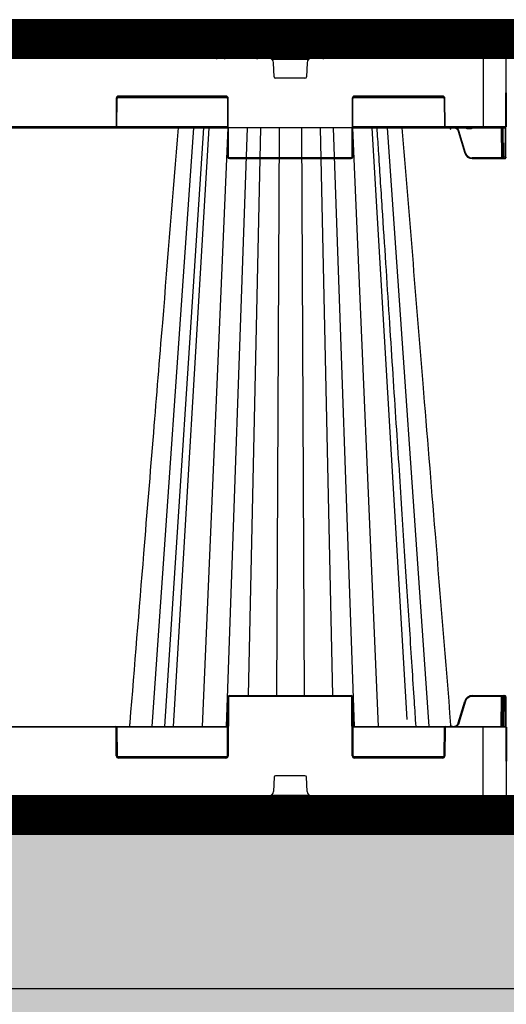
# Model space of a CAD drawing. Units: millimetres. Extents: x -3838 to 33022, y -26876 to -12744.
# Drawn here: x 4911 to 5227, y -24926 to -24288 of the extents above; entities that cross this region are included whole.
import ezdxf

# ---------------------------------------------------------------- set-up
doc = ezdxf.new("R2010")
doc.units = ezdxf.units.MM
doc.header["$LTSCALE"] = 2
doc.linetypes.add('ACAD_ISO02W100', pattern=[15, 12, -3])
doc.linetypes.add('ACAD_ISO03W100', pattern=[30, 12, -18])
doc.layers.get('0').update_dxf_attribs({"color": 10})
doc.layers.get('Defpoints').update_dxf_attribs({"color": 10})
for name, color, linetype in [('ACO SPEC', 10, 'ACAD_ISO03W100'), ('BEMASS', 10, 'Continuous'), ('DUENN-18', 10, 'Continuous'), ('hatch', 10, 'Continuous'), ('SICHTBAR', 10, 'Continuous'), ('TEXT35', 10, 'Continuous')]:
    doc.layers.add(name, color=color, linetype=linetype)
doc.styles.add('Arial', font='arial.ttf')
doc.styles.add('BEMSTIL', font='isocp3.shx', dxfattribs={"width": 0.8})
doc.dimstyles.new('BEMASS', dxfattribs={"dimscale": 60, "dimtxt": 3.5, "dimasz": 3.5, "dimexe": 2, "dimexo": 0, "dimgap": 1, "dimtad": 1, "dimlfac": 0.001, "dimtxsty": 'BEMSTIL', "dimcen": 3, "dimclrd": 256, "dimclre": 256, "dimclrt": 256, "dimadec": 0, "dimazin": 0, "dimtfac": 0.875, "dimtmove": 0, "dimatfit": 0, "dimfxl": 1, "dimtolj": 1, "dimlwd": 25, "dimlwe": 25, "dimarcsym": 0})

# ---------------------------------------------------------------- blocks, each defined once
blk = doc.blocks.new('*D29')
at = {"layer": 'BEMASS', "lineweight": 25, "transparency": 16777216}
for p, q in [((-773.46, -24380.27), (-773.46, -25737.89)), ((8826.48, -24384.27), (8826.48, -25737.89)), ((-563.46, -25617.89), (8616.48, -25617.89))]:
    blk.add_line(p, q, dxfattribs=at)
at = {"layer": 'BEMASS', "transparency": 16777216}
for points in [[(-563.46, -25582.89), (-563.46, -25652.89), (-773.46, -25617.89)], [(8616.48, -25582.89), (8616.48, -25652.89), (8826.48, -25617.89)]]:
    blk.add_solid(points, dxfattribs=at)
at = {"layer": 'Defpoints', "color": 0, "transparency": 16777216}
for p in [(-773.46, -24380.27), (8826.48, -24384.27), (8826.48, -25617.89)]:
    blk.add_point(p, dxfattribs=at)
at = {"layer": 'BEMASS', "transparency": 16777216, "insert": (3801.83, -25423.74), "char_height": 210, "attachment_point": 5, "style": 'Arial'}
blk.add_mtext('\\A1;Дължина на резервоар L', dxfattribs=at)
blk = doc.blocks.new('StormBrixx SD side view')
at = {"layer": 'DUENN-18'}
for p, q in [((445.02, 491.69), (428.06, 491.69)), ((491.93, 491.69), (474.98, 491.69)), ((442.19, 490), (431.32, 490)), ((488.76, 490), (477.81, 490)), ((447.77, 477.5), (472.23, 477.5)), ((449.46, 465.96), (449.11, 475.12)), ((470.89, 475.12), (470.54, 465.96)), ((585, 478), (585, 433.5)), ((469.54, 465), (450.46, 465)), ((418.33, 453.5), (348.67, 453.5)), ((558.83, 453.5), (501.67, 453.5)), ((347.17, 452), (347.09, 434)), ((347.81, 452.5), (419.19, 452.5)), ((420, 414), (419.83, 452)), ((500.17, 452), (500, 414)), ((500.81, 452.5), (559.69, 452.5)), ((560.41, 434), (560.33, 452)), ((346.59, 433.5), (253.41, 433.5)), ((419.41, 433.5), (347.46, 433.5)), ((397.27, 433), (370.14, 45)), ((403.7, 433), (378.43, 45)), ((407.14, 433), (384.18, 45)), ((419.6, 433), (402.92, 45)), ((432.16, 433), (418.51, 45)), ((440.65, 433), (432.68, 65)), ((452.75, 433), (451.09, 65)), ((467.25, 433), (468.91, 65)), ((479.35, 433), (487.32, 65)), ((487.84, 433), (501.49, 45)), ((500.4, 433), (517.08, 45)), ((560.04, 433.5), (500.59, 433.5)), ((512.86, 433), (535.55, 49.58)), ((522.73, 433), (549.86, 45)), ((585, 433.5), (560.91, 433.5)), ((573.66, 416.7), (569.4, 430.89)), ((574.81, 433), (574.81, 432.5)), ((574.81, 432.5), (577.19, 432.5)), ((577.19, 433), (577.19, 432.5)), ((599.81, 433.5), (585, 433.5)), ((585, 433.5), (585, 433)), ((596.84, 433), (596.92, 413.5)), ((597.59, 433), (597.67, 414)), ((598.17, 414), (598.09, 433)), ((599.3, 433), (599.22, 414)), ((499.5, 413.5), (420.5, 413.5)), ((596.92, 413.5), (577.97, 413.5)), ((577.97, 413), (577.97, 413.5)), ((596.92, 413), (596.92, 413.5)), ((599.22, 414), (598.17, 414)), ((420, 64), (419.83, 26)), ((499.5, 64.5), (420.5, 64.5)), ((500.17, 26), (500, 64)), ((596.92, 64.5), (577.97, 64.5)), ((596.84, 45), (596.92, 64.5)), ((597.59, 45), (597.67, 64)), ((598.17, 64), (598.09, 45)), ((599.22, 64), (598.17, 64)), ((599.3, 45), (599.22, 64)), ((573.66, 61.3), (569.4, 47.11)), ((346.59, 44.5), (253.41, 44.5)), ((347.17, 26), (347.09, 44)), ((419.41, 44.5), (347.46, 44.5)), ((560.04, 44.5), (500.59, 44.5)), ((560.41, 44), (560.33, 26)), ((585, 44.5), (560.91, 44.5)), ((585, 0), (585, 44.5)), ((599.81, 44.5), (585, 44.5)), ((347.81, 25.5), (419.19, 25.5)), ((418.33, 24.5), (348.67, 24.5)), ((500.81, 25.5), (559.69, 25.5)), ((558.83, 24.5), (501.67, 24.5)), ((469.54, 13), (450.46, 13)), ((449.46, 12.04), (449.11, 2.88)), ((470.89, 2.88), (470.54, 12.04)), ((447.77, 0.5), (472.23, 0.5))]:
    blk.add_line(p, q, dxfattribs=at)
at = {"layer": 'DUENN-18', "flags": 128}
for points in [[(597.67, 414), (597.67, 413.9), (597.67, 413.8), (597.67, 413.72), (597.67, 413.64), (597.67, 413.58), (597.67, 413.54), (597.67, 413.51), (597.67, 413.5)], [(598.17, 413), (598.17, 413.02), (598.17, 413.08), (598.17, 413.17), (598.17, 413.29), (598.17, 413.44), (598.17, 413.61), (598.17, 413.8), (598.17, 414)], [(599.22, 414), (599.22, 413.8), (599.22, 413.61), (599.22, 413.44), (599.22, 413.29), (599.22, 413.17), (599.22, 413.08), (599.22, 413.02), (599.22, 413)], [(597.67, 64), (597.67, 64.1), (597.67, 64.2), (597.67, 64.28), (597.67, 64.36), (597.67, 64.42), (597.67, 64.46), (597.67, 64.49), (597.67, 64.5)], [(598.17, 65), (598.17, 64.98), (598.17, 64.92), (598.17, 64.83), (598.17, 64.71), (598.17, 64.56), (598.17, 64.39), (598.17, 64.2), (598.17, 64)], [(599.22, 64), (599.22, 64.2), (599.22, 64.39), (599.22, 64.56), (599.22, 64.71), (599.22, 64.83), (599.22, 64.92), (599.22, 64.98), (599.22, 65)]]:
    blk.add_lwpolyline(points, dxfattribs=at)
at = {"layer": 'DUENN-18'}
for centre, radius, start, end in [((446.11, 475), 3, 2.2026, 90), ((473.89, 475), 3, 90, 177.7974), ((450.46, 466), 1, 182.2026, 270), ((469.54, 466), 1, 270, 357.7974), ((348.67, 452), 1.5, 90, 179.75), ((418.33, 452), 1.5, 0.25, 90), ((501.67, 452), 1.5, 90, 179.75), ((558.83, 452), 1.5, 0.25, 90), ((346.59, 434), 0.5, 270, 359.75), ((560.91, 434), 0.5, 180.25, 270), ((564.86, 445.62), 30.23, 285.98684, 286.93349), ((577.97, 418), 4.5, 196.69924, 270), ((420.5, 414), 0.5, 180.25, 270), ((499.5, 414), 0.5, 270, 359.75), ((597.92, 440.9), 26.9, 269.46758, 270.53242), ((598.17, 413.5), 0.5, 180.25, 270), ((599.47, 440.9), 26.9, 269.46758, 270.53242), ((420.5, 64), 0.5, 90, 179.75), ((499.5, 64), 0.5, 0.25, 90), ((577.97, 60), 4.5, 90, 163.30076), ((597.3, 0.3), 64.21, 89.66538, 90.33462), ((598.17, 64.5), 0.5, 90, 179.75), ((597.92, 35.47), 28.54, 89.49808, 90.50192), ((599.47, 35.47), 28.54, 89.49808, 90.50192), ((346.59, 44), 0.5, 0.25, 90), ((560.91, 44), 0.5, 90, 179.75), ((348.67, 26), 1.5, 180.25, 270), ((418.33, 26), 1.5, 270, 359.75), ((501.67, 26), 1.5, 180.25, 270), ((558.83, 26), 1.5, 270, 359.75), ((450.46, 12), 1, 90, 177.7974), ((469.54, 12), 1, 2.2026, 90), ((446.11, 3), 3, 270, 357.7974), ((473.89, 3), 3, 182.2026, 270)]:
    blk.add_arc(centre, radius, start, end, dxfattribs=at)
blk.add_ellipse((596.92, 413.5), major_axis=(0.75, -0.002), ratio=0.002909, start_param=4.712429, end_param=6.283206, dxfattribs=at)
for points, knots in [([(428.06, 491.69), (427.86, 491.45), (427.66, 491.21), (427.46, 490.97), (426.64, 490.02), (425.83, 489.07), (425.02, 488.12), (422.74, 485.45), (420.45, 482.78), (418.17, 480.11)], [0, 0, 0, 0, 0.001, 0.001, 0.001, 0.005, 0.005, 0.005, 0.01624644, 0.01624644, 0.01624644, 0.01624644]), ([(439.36, 480.11), (439.48, 480.35), (439.59, 480.58), (439.71, 480.82), (440.17, 481.77), (440.64, 482.72), (441.1, 483.67), (442.41, 486.34), (443.72, 489.02), (445.02, 491.69)], [0, 0, 0, 0, 0.001, 0.001, 0.001, 0.005, 0.005, 0.005, 0.01624644, 0.01624644, 0.01624644, 0.01624644]), ([(474.98, 491.69), (475.09, 491.45), (475.21, 491.21), (475.33, 490.97), (475.79, 490.02), (476.26, 489.07), (476.72, 488.12), (478.03, 485.45), (479.33, 482.78), (480.64, 480.11)], [0, 0, 0, 0, 0.001, 0.001, 0.001, 0.005, 0.005, 0.005, 0.01624644, 0.01624644, 0.01624644, 0.01624644]), ([(501.83, 480.11), (501.62, 480.35), (501.42, 480.58), (501.22, 480.82), (500.41, 481.77), (499.59, 482.72), (498.78, 483.67), (496.5, 486.34), (494.22, 489.02), (491.93, 491.69)], [0, 0, 0, 0, 0.001, 0.001, 0.001, 0.005, 0.005, 0.005, 0.01624644, 0.01624644, 0.01624644, 0.01624644]), ([(429.13, 487.69), (429.24, 487.93), (429.38, 488.17), (429.61, 488.53), (429.69, 488.64), (429.86, 488.87), (429.94, 488.98), (430.12, 489.18), (430.21, 489.28), (430.39, 489.46), (430.48, 489.55), (430.66, 489.7), (430.76, 489.76), (430.94, 489.87), (431.02, 489.92), (431.11, 489.95), (431.18, 489.97), (431.25, 489.99), (431.32, 490)], [0, 0, 0, 0, 0.25, 0.25, 0.375, 0.375, 0.5, 0.5, 0.625, 0.625, 0.75, 0.75, 0.875, 0.875, 1, 1, 1, 1.112781, 1.112781, 1.112781, 1.112781]), ([(443.54, 489.18), (443.47, 489.3), (443.29, 489.6), (442.81, 489.92), (442.4, 489.97), (442.19, 490)], [0.0001657, 0.0001657, 0.0001657, 0.0001657, 0.2413677, 0.6118829, 1, 1, 1, 1]), ([(477.81, 490), (477.61, 489.98), (477.21, 489.93), (476.73, 489.62), (476.53, 489.31), (476.45, 489.18), (476.45, 489.18), (476.45, 489.18), (476.45, 489.18), (476.45, 489.18), (476.45, 489.18), (476.45, 489.18)], [0, 0, 0, 0, 0.367285, 0.734466, 1, 1, 1, 1, 1, 1, 1.000164, 1.000164, 1.000164, 1.000164]), ([(480.93, 479.98), (479.83, 482.25), (478.33, 485.31), (476.84, 488.38), (476.45, 489.18)], [0, 0, 0, 0, 0.597627, 0.8081706, 0.8081706, 0.8081706, 0.8081706]), ([(488.76, 490), (489.01, 489.9), (489.08, 489.86), (489.24, 489.76), (489.33, 489.7), (489.61, 489.47), (489.79, 489.28), (490.06, 488.97), (490.14, 488.87), (490.31, 488.64), (490.39, 488.53), (490.62, 488.17), (490.76, 487.93), (490.87, 487.69)], [0.0251004, 0.0251004, 0.0251004, 0.0251004, 0.125, 0.125, 0.25, 0.25, 0.5, 0.5, 0.625, 0.625, 0.75, 0.75, 1, 1, 1, 1]), ([(418.17, 480.11), (418.02, 479.93), (417.89, 479.74), (417.65, 479.33), (417.56, 479.11), (417.4, 478.65), (417.35, 478.42), (417.28, 477.94), (417.26, 477.69), (417.27, 477.45)], [0, 0, 0, 0, 0.25, 0.25, 0.5, 0.5, 0.75, 0.75, 1, 1, 1, 1]), ([(439.05, 479.84), (438.98, 479.68), (438.91, 479.51), (438.77, 479.15), (438.71, 478.96), (438.59, 478.56), (438.54, 478.36), (438.44, 477.94), (438.4, 477.72), (438.37, 477.51)], [0, 0, 0, 0, 0.25, 0.25, 0.5, 0.5, 0.75, 0.75, 1, 1, 1, 1]), ([(438.61, 477.45), (438.64, 477.69), (438.69, 477.94), (438.78, 478.42), (438.84, 478.65), (438.97, 479.11), (439.04, 479.33), (439.19, 479.74), (439.27, 479.93), (439.36, 480.11)], [0, 0, 0, 0, 0.25, 0.25, 0.5, 0.5, 0.75, 0.75, 1, 1, 1, 1]), ([(480.64, 480.11), (480.73, 479.93), (480.81, 479.74), (480.96, 479.33), (481.03, 479.11), (481.16, 478.65), (481.21, 478.42), (481.31, 477.94), (481.36, 477.69), (481.39, 477.45)], [0, 0, 0, 0, 0.25, 0.25, 0.5, 0.5, 0.75, 0.75, 1, 1, 1, 1]), ([(481.63, 477.51), (481.6, 477.72), (481.56, 477.94), (481.46, 478.36), (481.41, 478.56), (481.29, 478.96), (481.23, 479.15), (481.09, 479.51), (481.02, 479.68), (480.94, 479.84)], [0, 0, 0, 0, 0.25, 0.25, 0.5, 0.5, 0.75, 0.75, 1, 1, 1, 1]), ([(502.71, 478), (502.7, 478.06), (502.7, 478.12), (502.65, 478.42), (502.6, 478.65), (502.44, 479.11), (502.35, 479.33), (502.12, 479.74), (501.98, 479.93), (501.83, 480.11)], [0.188621, 0.188621, 0.188621, 0.188621, 0.25, 0.25, 0.5, 0.5, 0.75, 0.75, 1, 1, 1, 1]), ([(541.56, 45), (541.21, 50.41), (540.37, 63.33), (539, 84.22), (537.46, 107.97), (535.83, 132.88), (534.13, 158.96), (532.35, 186.33), (530.47, 215.2), (528.49, 245.59), (526.41, 277.53), (524.24, 310.82), (521.99, 345.45), (519.65, 381.43), (517.74, 410.77), (516.62, 428.11), (516.3, 433)], [0, 0, 0, 0, 0.0395115, 0.0944373, 0.1526351, 0.2129784, 0.2764781, 0.3431339, 0.4129462, 0.487437, 0.5652144, 0.6462786, 0.7306296, 0.8182675, 0.9091924, 0.9449521, 0.9449521, 0.9449521, 0.9449521]), ([(569.4, 430.89), (569.38, 430.97), (569.23, 431.44), (568.75, 432.2), (568.14, 432.84), (567.75, 432.99), (567.73, 433)], [0, 0, 0, 0, 0.088588, 0.534586, 0.981294, 1, 1, 1, 1]), ([(568.92, 430.75), (568.93, 430.75), (568.95, 430.76), (569.06, 430.79), (569.21, 430.84), (569.34, 430.88), (569.4, 430.89)], [0, 0, 0, 0, 0.249993, 0.500005, 0.749966, 1, 1, 1, 1]), ([(573.89, 433), (573.97, 432.91), (574.12, 432.72), (574.45, 432.54), (574.69, 432.52), (574.81, 432.5)], [0, 0, 0, 0, 0.3270776, 0.6631748, 1, 1, 1, 1]), ([(577.19, 432.5), (577.31, 432.52), (577.55, 432.54), (577.88, 432.72), (578.03, 432.91), (578.11, 433)], [0, 0, 0, 0, 0.3368252, 0.6729224, 1, 1, 1, 1]), ([(569.4, 47.11), (569.38, 47.03), (569.23, 46.56), (568.75, 45.8), (568.14, 45.16), (567.75, 45.01), (567.73, 45)], [0, 0, 0, 0, 0.088588, 0.53458, 0.981299, 1, 1, 1, 1])]:
    blk.add_open_spline(points, degree=3, knots=knots, dxfattribs=at)
for points in [[(429.13, 487.69), (427.58, 484.46), (426.03, 481.23), (424.49, 478)], [(443.54, 489.18), (442.05, 486.12), (440.56, 483.05), (439.07, 479.99)], [(495.51, 478), (493.97, 481.23), (492.42, 484.46), (490.87, 487.69)]]:
    blk.add_open_spline(points, degree=3, dxfattribs=at)
at = {"layer": 'SICHTBAR'}
for p, q in [((425.82, 492.8), (413.36, 480.11)), ((460, 494), (428.68, 494)), ((491.32, 494), (460, 494)), ((506.64, 480.11), (494.18, 492.8)), ((-599.81, 433.5), (-600, 478)), ((-600, 478), (-585, 478)), ((153.89, 478), (446.11, 478)), ((473.89, 478), (446.11, 478)), ((473.89, 478), (585, 478)), ((600, 478), (585, 478)), ((599.81, 433.5), (600, 478)), ((347.59, 434), (347.67, 452)), ((348.67, 453), (418.33, 453)), ((419.33, 452), (419.5, 414)), ((500.5, 414), (500.67, 452)), ((501.67, 453), (558.83, 453)), ((559.83, 452), (559.91, 434)), ((253.41, 433), (346.59, 433)), ((346.59, 433), (419.41, 433)), ((447.17, 433), (444.3, 433)), ((447.17, 433), (444.3, 433)), ((483.28, 433), (481.05, 433)), ((483.28, 433), (481.05, 433)), ((500.59, 433), (560.91, 433)), ((513.16, 433), (512.16, 433)), ((513.16, 433), (512.16, 433)), ((560.91, 433), (585, 433)), ((568.92, 430.75), (573.18, 416.56)), ((585, 433), (599.31, 433)), ((599.72, 414), (599.81, 433.5)), ((420.5, 413), (499.5, 413)), ((577.97, 413), (596.92, 413)), ((596.92, 413), (598.17, 413)), ((598.17, 413), (599.22, 413)), ((599.72, 414), (599.72, 413.5)), ((419.33, 26), (419.5, 64)), ((420.5, 65), (499.5, 65)), ((500.5, 64), (500.67, 26)), ((577.97, 65), (596.92, 65)), ((596.92, 65), (598.17, 65)), ((598.17, 65), (599.22, 65)), ((599.72, 64.5), (599.72, 64)), ((599.72, 64), (599.81, 44.5)), ((568.92, 47.25), (573.18, 61.44)), ((253.41, 45), (346.59, 45)), ((346.59, 45), (419.41, 45)), ((500.59, 45), (560.91, 45)), ((560.91, 45), (585, 45)), ((585, 45), (599.31, 45)), ((-599.81, 44.5), (-600, 0)), ((347.59, 44), (347.67, 26)), ((559.83, 26), (559.91, 44)), ((599.81, 44.5), (600, 0)), ((348.67, 25), (418.33, 25)), ((501.67, 25), (558.83, 25)), ((-600, 0), (-585, 0)), ((153.89, 0), (446.11, 0)), ((473.89, 0), (446.11, 0)), ((473.89, 0), (585, 0)), ((600, 0), (585, 0))]:
    blk.add_line(p, q, dxfattribs=at)
for centre, radius, start, end in [((428.68, 490), 4, 90, 135.51694), ((491.32, 490), 4, 44.48306, 90), ((416.21, 477.31), 4, 135.51694, 178), ((503.79, 477.31), 4, 9.98371, 44.48306), ((348.67, 452), 1, 90, 179.75), ((418.33, 452), 1, 0.25, 90), ((501.67, 452), 1, 90, 179.75), ((558.83, 452), 1, 0.25, 90), ((346.59, 434), 1, 270, 359.75), ((560.91, 434), 1, 180.25, 270), ((599.31, 433.5), 0.5, 270, 359.75), ((577.97, 418), 5, 196.69924, 270), ((420.5, 414), 1, 180.25, 270), ((499.5, 414), 1, 270, 359.75), ((599.22, 413.5), 0.5, 270, 359.75), ((420.5, 64), 1, 90, 179.75), ((499.5, 64), 1, 0.25, 90), ((577.97, 60), 5, 90, 163.30076), ((599.22, 64.5), 0.5, 0.25, 90), ((346.59, 44), 1, 0.25, 90), ((560.91, 44), 1, 90, 179.75), ((599.31, 44.5), 0.5, 0.25, 90), ((348.67, 26), 1, 180.25, 270), ((418.33, 26), 1, 270, 359.75), ((501.67, 26), 1, 180.25, 270), ((558.83, 26), 1, 270, 359.75)]:
    blk.add_arc(centre, radius, start, end, dxfattribs=at)
for points, knots in [([(387.37, 433), (383.93, 390.86), (378.56, 324.98), (371.05, 232.99), (364.01, 146.62), (358.9, 83.98), (355.92, 47.45), (355.85, 46.63), (355.78, 45.82), (355.72, 45)], [0.0554283, 0.0554283, 0.0554283, 0.0554283, 0.3651543, 0.5396501, 0.7314916, 1, 1, 1, 1.0060079, 1.0060079, 1.0060079, 1.0060079]), ([(420, 433), (419.11, 433), (417.32, 433), (415.45, 433), (414.5, 433)], [0, 0, 0, 0, 0.491501, 1, 1, 1, 1]), ([(420, 433), (419.11, 433), (417.32, 433), (415.45, 433), (414.5, 433)], [0, 0, 0, 0, 0.491501, 1, 1, 1, 1]), ([(434.44, 433), (434.29, 433), (433.91, 433), (432.25, 433), (430.22, 433), (427.93, 433), (425.47, 433), (422.38, 433), (420.63, 433), (420, 433)], [0, 0, 0, 0, 0.119689, 0.30358, 0.499863, 0.527343, 0.71128, 0.895222, 1, 1, 1, 1]), ([(434.44, 433), (434.29, 433), (433.91, 433), (432.25, 433), (430.22, 433), (427.93, 433), (425.47, 433), (422.38, 433), (420.63, 433), (420, 433)], [0, 0, 0, 0, 0.119689, 0.30358, 0.499863, 0.527343, 0.71128, 0.895222, 1, 1, 1, 1]), ([(435.16, 433), (434.99, 433), (434.66, 433), (434.51, 433), (434.44, 433)], [0, 0, 0, 0, 0.516644, 1, 1, 1, 1]), ([(435.16, 433), (434.99, 433), (434.66, 433), (434.51, 433), (434.44, 433)], [0, 0, 0, 0, 0.516644, 1, 1, 1, 1]), ([(436.72, 433), (436.42, 433), (435.9, 433), (435.42, 433), (435.22, 433), (435.16, 433)], [0, 0, 0, 0, 0.497231, 0.847014, 1, 1, 1, 1]), ([(436.72, 433), (436.42, 433), (435.9, 433), (435.42, 433), (435.22, 433), (435.16, 433)], [0, 0, 0, 0, 0.497231, 0.847014, 1, 1, 1, 1]), ([(441.53, 433), (440.61, 433), (438.79, 433), (437.41, 433), (436.72, 433)], [0, 0, 0, 0, 0.501349, 1, 1, 1, 1]), ([(441.53, 433), (440.61, 433), (438.79, 433), (437.41, 433), (436.72, 433)], [0, 0, 0, 0, 0.501349, 1, 1, 1, 1]), ([(444.3, 433), (443.84, 433), (442.9, 433), (441.99, 433), (441.53, 433)], [0, 0, 0, 0, 0.497227, 1, 1, 1, 1]), ([(444.3, 433), (443.84, 433), (442.9, 433), (441.99, 433), (441.53, 433)], [0, 0, 0, 0, 0.497227, 1, 1, 1, 1]), ([(451.66, 433), (451.04, 433), (449.79, 433), (448.05, 433), (447.17, 433)], [0, 0, 0, 0, 0.491505, 1, 1, 1, 1]), ([(451.66, 433), (451.04, 433), (449.79, 433), (448.05, 433), (447.17, 433)], [0, 0, 0, 0, 0.491505, 1, 1, 1, 1]), ([(468.34, 433), (467.83, 433), (466.55, 433), (463.7, 433), (461.08, 433), (458.47, 433), (455.96, 433), (453.31, 433), (452.1, 433), (451.66, 433)], [0, 0, 0, 0, 0.119688, 0.303579, 0.499864, 0.527343, 0.71128, 0.895222, 1, 1, 1, 1]), ([(468.34, 433), (467.83, 433), (466.55, 433), (463.7, 433), (461.08, 433), (458.47, 433), (455.96, 433), (453.31, 433), (452.1, 433), (451.66, 433)], [0, 0, 0, 0, 0.119688, 0.303579, 0.499864, 0.527343, 0.71128, 0.895222, 1, 1, 1, 1]), ([(470.25, 433), (469.89, 433), (469.19, 433), (468.61, 433), (468.34, 433)], [0, 0, 0, 0, 0.51664, 1, 1, 1, 1]), ([(470.25, 433), (469.89, 433), (469.19, 433), (468.61, 433), (468.34, 433)], [0, 0, 0, 0, 0.51664, 1, 1, 1, 1]), ([(470.45, 433), (470.42, 433), (470.35, 433), (470.29, 433), (470.25, 433)], [0, 0, 0, 0, 0.495171, 1, 1, 1, 1]), ([(470.45, 433), (470.42, 433), (470.35, 433), (470.29, 433), (470.25, 433)], [0, 0, 0, 0, 0.495171, 1, 1, 1, 1]), ([(472.83, 433), (472.42, 433), (471.65, 433), (470.88, 433), (470.51, 433), (470.45, 433)], [0, 0, 0, 0, 0.497484, 0.918632, 1, 1, 1, 1]), ([(472.83, 433), (472.42, 433), (471.65, 433), (470.88, 433), (470.51, 433), (470.45, 433)], [0, 0, 0, 0, 0.497484, 0.918632, 1, 1, 1, 1]), ([(478.47, 433), (477.52, 433), (475.63, 433), (473.76, 433), (472.83, 433)], [0, 0, 0, 0, 0.50135, 1, 1, 1, 1]), ([(478.47, 433), (477.52, 433), (475.63, 433), (473.76, 433), (472.83, 433)], [0, 0, 0, 0, 0.50135, 1, 1, 1, 1]), ([(481.05, 433), (480.64, 433), (479.82, 433), (478.92, 433), (478.47, 433)], [0, 0, 0, 0, 0.497218, 1, 1, 1, 1]), ([(481.05, 433), (480.64, 433), (479.82, 433), (478.92, 433), (478.47, 433)], [0, 0, 0, 0, 0.497218, 1, 1, 1, 1]), ([(485.56, 433), (485.37, 433), (484.99, 433), (483.86, 433), (483.28, 433)], [0, 0, 0, 0, 0.491504, 1, 1, 1, 1]), ([(485.56, 433), (485.37, 433), (484.99, 433), (483.86, 433), (483.28, 433)], [0, 0, 0, 0, 0.491504, 1, 1, 1, 1]), ([(500, 433), (499.28, 433), (497.43, 433), (494.16, 433), (491.65, 433), (489.42, 433), (487.53, 433), (486.03, 433), (485.69, 433), (485.56, 433)], [0, 0, 0, 0, 0.119689, 0.30358, 0.499864, 0.527342, 0.71128, 0.895223, 1, 1, 1, 1]), ([(500, 433), (499.28, 433), (497.43, 433), (494.16, 433), (491.65, 433), (489.42, 433), (487.53, 433), (486.03, 433), (485.69, 433), (485.56, 433)], [0, 0, 0, 0, 0.119689, 0.30358, 0.499864, 0.527342, 0.71128, 0.895223, 1, 1, 1, 1]), ([(502.6, 433), (502.14, 433), (501.25, 433), (500.41, 433), (500, 433)], [0, 0, 0, 0, 0.516641, 1, 1, 1, 1]), ([(502.6, 433), (502.14, 433), (501.25, 433), (500.41, 433), (500, 433)], [0, 0, 0, 0, 0.516641, 1, 1, 1, 1]), ([(505.5, 433), (505.03, 433), (504.21, 433), (503.24, 433), (502.75, 433), (502.6, 433)], [0, 0, 0, 0, 0.497244, 0.847021, 1, 1, 1, 1]), ([(505.5, 433), (505.03, 433), (504.21, 433), (503.24, 433), (502.75, 433), (502.6, 433)], [0, 0, 0, 0, 0.497244, 0.847021, 1, 1, 1, 1]), ([(510.47, 433), (509.74, 433), (508.29, 433), (506.43, 433), (505.5, 433)], [0, 0, 0, 0, 0.501346, 1, 1, 1, 1]), ([(510.47, 433), (509.74, 433), (508.29, 433), (506.43, 433), (505.5, 433)], [0, 0, 0, 0, 0.501346, 1, 1, 1, 1]), ([(512.16, 433), (511.92, 433), (511.44, 433), (510.79, 433), (510.47, 433)], [0, 0, 0, 0, 0.497213, 1, 1, 1, 1]), ([(512.16, 433), (511.92, 433), (511.44, 433), (510.79, 433), (510.47, 433)], [0, 0, 0, 0, 0.497213, 1, 1, 1, 1]), ([(520.95, 433), (520.2, 433), (518.3, 433), (515.57, 433), (514.23, 433), (513.59, 433)], [0, 0, 0, 0, 0.254681, 0.645984, 1, 1, 1, 1]), ([(520.95, 433), (520.2, 433), (518.3, 433), (515.59, 433), (514.26, 433), (513.64, 433)], [0, 0, 0, 0, 0.25666, 0.651005, 1, 1, 1, 1]), ([(564.21, 45.92), (560.84, 87.2), (554.82, 161.01), (544.29, 290.04), (537.14, 377.78), (532.63, 433)], [0, 0, 0, 0, 0.3022921, 0.5404344, 0.9447831, 0.9447831, 0.9447831, 0.9447831]), ([(563.63, 432.05), (563.89, 432.27), (564.42, 432.72), (565.45, 433.03), (566.54, 433), (567.55, 432.61), (568.39, 431.91), (568.72, 431.21), (568.92, 430.82), (568.92, 430.75), (568.92, 430.75)], [0, 0, 0, 0, 0.153933, 0.318056, 0.481505, 0.644133, 0.806108, 0.96786, 0.999991, 1, 1, 1, 1]), ([(563.63, 45.95), (563.82, 45.75), (564.04, 45.58), (564.39, 45.38), (564.51, 45.31), (564.77, 45.21), (564.89, 45.16), (565.29, 45.05), (565.56, 45.01), (565.97, 45), (566.11, 45), (566.38, 45.03), (566.51, 45.06), (566.91, 45.15), (567.17, 45.25), (567.53, 45.45), (567.65, 45.52), (567.87, 45.68), (567.97, 45.77), (568.27, 46.05), (568.45, 46.27), (568.66, 46.61), (568.72, 46.74), (568.84, 46.98), (568.88, 47.12), (568.92, 47.25)], [0, 0, 0, 0, 0.125, 0.125, 0.1875, 0.1875, 0.25, 0.25, 0.375, 0.375, 0.4375, 0.4375, 0.5, 0.5, 0.625, 0.625, 0.6875, 0.6875, 0.75, 0.75, 0.875, 0.875, 0.9375, 0.9375, 1, 1, 1, 1])]:
    blk.add_open_spline(points, degree=3, knots=knots, dxfattribs=at)

msp = doc.modelspace()

# ---------------------------------------------------------------- hatches: boundary and pattern name
at = {"layer": 'hatch'}
h = msp.add_hatch(dxfattribs=at)
h.set_pattern_fill('EARTH', color=256, scale=10)
edge = h.paths.add_edge_path()
edge.add_line((10209.407, -24844.458), (9350.183, -24842.298))
edge.add_line((9350.183, -24842.298), (9277.6, -24914.882))
edge.add_line((9277.6, -24914.882), (-1047.788, -24916.272))
edge.add_line((-1047.788, -24916.272), (-1047.788, -24188.272))
edge.add_line((-1047.788, -24188.272), (-1755.27, -23387.576))
edge.add_line((-1755.27, -23387.576), (-2430.05, -23387.576))
edge.add_line((-2430.05, -23387.576), (-2430.05, -23487.576))
edge.add_line((-2430.05, -23487.576), (-1796.679, -23487.576))
edge.add_line((-1796.679, -23487.576), (-1147.788, -24229.704))
edge.add_line((-1147.788, -24229.704), (-1147.788, -25016.272))
edge.add_line((-1147.788, -25016.272), (9318.872, -25015.031))
edge.add_line((9318.872, -25015.031), (9391.605, -24942.298))
edge.add_line((9391.605, -24942.298), (10209.971, -24942.298))
edge.add_line((10209.971, -24942.298), (10209.948, -24847.716))
h = msp.add_hatch(dxfattribs=at)
h.set_pattern_fill('AR-SAND', color=256, style=0)
h.set_pattern_definition([(37.5, (0, -8175.84), (-1.60003, 48.94132), [0, -38.608, 0, -43.18, 0, -41.275]), (7.5, (0, -8175.84), (44.95233, 71.6825), [0, -20.828, 0, -34.798, 0, -13.335]), (327.5, (-31.24, -8175.84), (79.09924, 0.14372), [0, -12.7, 0, -45.72, 0, -59.69]), (317.5, (-31.24, -8175.84), (76.35565, 22.29293), [0, -6.35, 0, -29.972, 0, -34.29])])
h.paths.add_polyline_path([(-933.981, -24916.272), (-813.518, -24816.272), (8878.982, -24816.272), (8999.688, -24916.272)])

# ---------------------------------------------------------------- linework, layer by layer
msp.add_lwpolyline([(5742.511, -24188.272), (7722.158, -24188.272), (7722.158, -24288.272), (-810.768, -24288.272), (-810.768, -24188.272), (7718.749, -24188.272)])
at = {"layer": 'ACO SPEC', "linetype": 'Continuous', "ltscale": 5}
for points in [[(-813.518, -24288.272), (8878.982, -24288.272), (8878.982, -24816.272), (-813.518, -24816.272)], [(-813.518, -24288.272), (8878.982, -24288.272), (8878.982, -24816.272), (-813.518, -24816.272)], [(-788.518, -24313.272), (8853.982, -24313.272), (8853.982, -24791.272), (-788.518, -24791.272)]]:
    msp.add_lwpolyline(points, close=True, dxfattribs=at)
at = {"layer": 'ACO SPEC', "ltscale": 2, "const_width": 25}
msp.add_lwpolyline([(-801.018, -24300.772), (8866.482, -24300.772), (8866.482, -24803.772), (-801.018, -24803.772)], close=True, dxfattribs=at)
at = {"layer": 'BEMASS', "linetype": 'ACAD_ISO02W100', "ltscale": 5}
msp.add_line((10210.594, -24793.739), (-3535.707, -24790.927), dxfattribs=at)
at = {"layer": 'hatch'}
msp.add_line((8999.688, -24916.272), (-933.981, -24916.272), dxfattribs=at)

# ---------------------------------------------------------------- block references
at = {"layer": 'TEXT35'}
for p in [(4626.482, -24791.272), (5826.482, -24791.272)]:
    msp.add_blockref('StormBrixx SD side view', p, dxfattribs=at)

# ---------------------------------------------------------------- dimensions: what is measured, and where the dimension line sits
at = {"layer": 'BEMASS'}
dim = msp.add_linear_dim(base=(8826.482, -25617.895), p1=(-773.463, -24380.272), p2=(8826.482, -24384.272), text='Дължина на резервоар L', dimstyle='BEMASS', override={"dimtxsty": 'Arial'}, dxfattribs=at)
dim.commit()
dim.dimension.update_dxf_attribs({"geometry": '*D29', "text_midpoint": (3801.828, -25617.895), "dimtype": 160})

doc.saveas('drawing.dxf')
